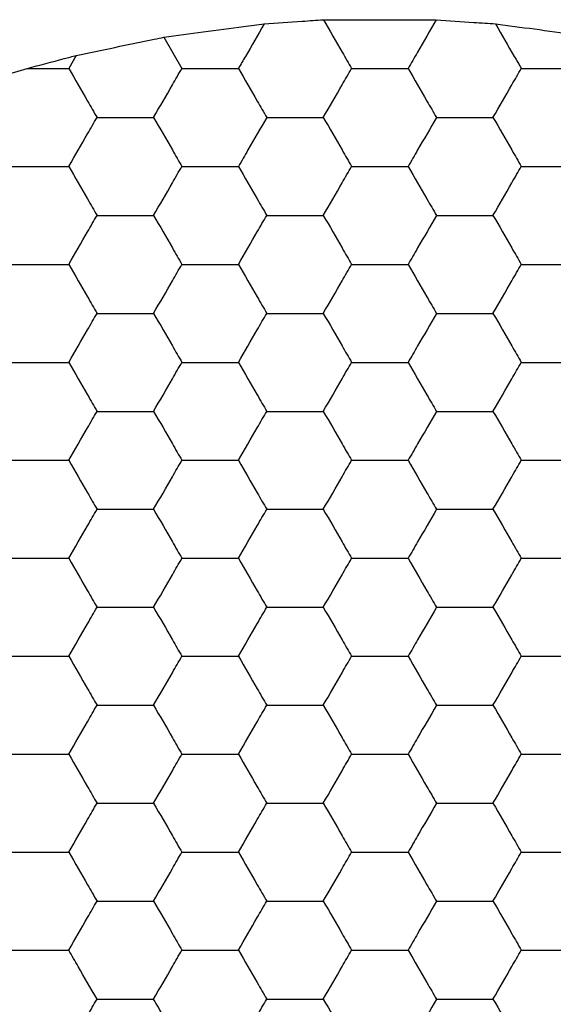
# Model space of a CAD drawing. Units: millimetres. Extents: x 30 to 1230, y 30 to 861.
# Drawn here: x 141 to 143, y 761 to 765 of the extents above; entities that cross this region are included whole.
import ezdxf

# ---------------------------------------------------------------- set-up
doc = ezdxf.new("R2010")
doc.units = ezdxf.units.MM
doc.header["$LTSCALE"] = 3

msp = doc.modelspace()

# ---------------------------------------------------------------- linework, layer by layer
at = {"color": 7, "linetype": 'Continuous', "lineweight": 25}
for p, q in [((141.2042, 764.6394), (141.2779, 764.5117)), ((140.8469, 764.5651), (140.8161, 764.5117)), ((140.5729, 764.4904), (140.6464, 764.5117)), ((140.6464, 764.5117), (140.8161, 764.5117))]:
    msp.add_line(p, q, dxfattribs=at)
for points, knots in [([(141.2042, 764.6394), (141.2572, 764.6465), (141.3632, 764.6608), (141.5078, 764.6799), (141.5865, 764.6903), (141.6141, 764.694)], [0, 0, 0, 0, 0.3933545, 0.7867162, 1, 1, 1, 1]), ([(141.6141, 764.694), (141.5883, 764.6493), (141.5529, 764.5879), (141.5183, 764.528), (141.5089, 764.5117)], [0, 0, 0, 0, 0.726794, 1, 1, 1, 1]), ([(141.6141, 764.694), (141.6658, 764.6976), (141.7472, 764.7032), (141.8268, 764.7087), (141.8558, 764.7107)], [0, 0, 0, 0, 0.634895, 1, 1, 1, 1]), ([(141.8558, 764.7107), (141.9082, 764.7108), (142.0129, 764.7109), (142.1776, 764.7109), (142.273, 764.7108), (142.3166, 764.7107)], [0, 0, 0, 0, 0.352075, 0.704148, 1, 1, 1, 1]), ([(141.8558, 764.7107), (141.8815, 764.6663), (141.9201, 764.5995), (141.958, 764.5337), (141.9708, 764.5117)], [0, 0, 0, 0, 0.664585, 1, 1, 1, 1]), ([(142.3166, 764.7107), (142.291, 764.6663), (142.2524, 764.5995), (142.2144, 764.5337), (142.2017, 764.5117)], [0, 0, 0, 0, 0.664585, 1, 1, 1, 1]), ([(142.3166, 764.7107), (142.3679, 764.7072), (142.4487, 764.7016), (142.529, 764.696), (142.5583, 764.694)], [0, 0, 0, 0, 0.63489, 1, 1, 1, 1]), ([(142.5583, 764.694), (142.6106, 764.6871), (142.7151, 764.6733), (142.8601, 764.6539), (142.9401, 764.6431), (142.9682, 764.6394)], [0, 0, 0, 0, 0.3934144, 0.7868599, 1, 1, 1, 1]), ([(142.5583, 764.694), (142.5841, 764.6493), (142.6196, 764.5879), (142.6541, 764.528), (142.6636, 764.5117)], [0, 0, 0, 0, 0.726794, 1, 1, 1, 1]), ([(140.8469, 764.5651), (140.8989, 764.576), (141.003, 764.5977), (141.1276, 764.6235), (141.1912, 764.6367), (141.2042, 764.6394)], [0, 0, 0, 0, 0.4431756, 0.8863335, 1, 1, 1, 1]), ([(140.6464, 764.5117), (140.697, 764.5252), (140.7644, 764.5431), (140.8305, 764.5607), (140.8469, 764.5651)], [0, 0, 0, 0, 0.751618, 1, 1, 1, 1]), ([(140.8161, 764.5117), (140.8417, 764.4672), (140.8805, 764.4001), (140.9186, 764.334), (140.9315, 764.3117)], [0, 0, 0, 0, 0.6614444, 1, 1, 1, 1]), ([(141.1625, 764.3117), (141.1881, 764.3561), (141.2269, 764.4232), (141.265, 764.4893), (141.2779, 764.5117)], [0, 0, 0, 0, 0.6614444, 1, 1, 1, 1]), ([(141.2779, 764.5117), (141.3292, 764.5117), (141.4067, 764.5117), (141.483, 764.5117), (141.5089, 764.5117)], [0, 0, 0, 0, 0.661446, 1, 1, 1, 1]), ([(141.5089, 764.5117), (141.5345, 764.4672), (141.5733, 764.4001), (141.6114, 764.334), (141.6243, 764.3117)], [0, 0, 0, 0, 0.661436, 1, 1, 1, 1]), ([(141.8553, 764.3117), (141.8809, 764.3561), (141.9197, 764.4232), (141.9578, 764.4893), (141.9708, 764.5117)], [0, 0, 0, 0, 0.661436, 1, 1, 1, 1]), ([(141.9708, 764.5117), (142.022, 764.5117), (142.0996, 764.5117), (142.1759, 764.5117), (142.2017, 764.5117)], [0, 0, 0, 0, 0.661441, 1, 1, 1, 1]), ([(142.2017, 764.5117), (142.2273, 764.4672), (142.2661, 764.4001), (142.3042, 764.334), (142.3172, 764.3117)], [0, 0, 0, 0, 0.661439, 1, 1, 1, 1]), ([(142.5481, 764.3117), (142.5737, 764.3561), (142.6125, 764.4232), (142.6507, 764.4893), (142.6636, 764.5117)], [0, 0, 0, 0, 0.6614444, 1, 1, 1, 1]), ([(142.6636, 764.5117), (142.7149, 764.5117), (142.7924, 764.5117), (142.8687, 764.5117), (142.8945, 764.5117)], [0, 0, 0, 0, 0.661446, 1, 1, 1, 1]), ([(140.8161, 764.1117), (140.8417, 764.1561), (140.8805, 764.2232), (140.9186, 764.2893), (140.9315, 764.3117)], [0, 0, 0, 0, 0.661445, 1, 1, 1, 1]), ([(140.9315, 764.3117), (140.9828, 764.3117), (141.0603, 764.3117), (141.1366, 764.3117), (141.1625, 764.3117)], [0, 0, 0, 0, 0.661446, 1, 1, 1, 1]), ([(141.1625, 764.3117), (141.1881, 764.2672), (141.2269, 764.2001), (141.265, 764.134), (141.2779, 764.1117)], [0, 0, 0, 0, 0.661445, 1, 1, 1, 1]), ([(141.6243, 764.3117), (141.5987, 764.2672), (141.5599, 764.2001), (141.5218, 764.134), (141.5089, 764.1117)], [0, 0, 0, 0, 0.661445, 1, 1, 1, 1]), ([(141.6243, 764.3117), (141.6756, 764.3117), (141.7531, 764.3117), (141.8295, 764.3117), (141.8553, 764.3117)], [0, 0, 0, 0, 0.66143, 1, 1, 1, 1]), ([(141.8553, 764.3117), (141.8809, 764.2672), (141.9197, 764.2001), (141.9578, 764.134), (141.9708, 764.1117)], [0, 0, 0, 0, 0.6614366, 1, 1, 1, 1]), ([(142.3172, 764.3117), (142.2915, 764.2672), (142.2528, 764.2001), (142.2146, 764.134), (142.2017, 764.1117)], [0, 0, 0, 0, 0.6614393, 1, 1, 1, 1]), ([(142.3172, 764.3117), (142.3684, 764.3117), (142.446, 764.3117), (142.5223, 764.3117), (142.5481, 764.3117)], [0, 0, 0, 0, 0.661441, 1, 1, 1, 1]), ([(142.5481, 764.3117), (142.5737, 764.2672), (142.6125, 764.2001), (142.6507, 764.134), (142.6636, 764.1117)], [0, 0, 0, 0, 0.661445, 1, 1, 1, 1]), ([(140.5851, 764.1117), (140.6364, 764.1117), (140.7139, 764.1117), (140.7902, 764.1117), (140.8161, 764.1117)], [0, 0, 0, 0, 0.661441, 1, 1, 1, 1]), ([(140.8161, 764.1117), (140.8417, 764.0672), (140.8805, 764.0001), (140.9186, 763.934), (140.9315, 763.9117)], [0, 0, 0, 0, 0.661444, 1, 1, 1, 1]), ([(141.1625, 763.9117), (141.1881, 763.9561), (141.2269, 764.0232), (141.265, 764.0893), (141.2779, 764.1117)], [0, 0, 0, 0, 0.661444, 1, 1, 1, 1]), ([(141.2779, 764.1117), (141.3292, 764.1117), (141.4067, 764.1117), (141.483, 764.1117), (141.5089, 764.1117)], [0, 0, 0, 0, 0.661446, 1, 1, 1, 1]), ([(141.5089, 764.1117), (141.5345, 764.0672), (141.5733, 764.0001), (141.6114, 763.934), (141.6243, 763.9117)], [0, 0, 0, 0, 0.6614363, 1, 1, 1, 1]), ([(141.8553, 763.9117), (141.8809, 763.9561), (141.9197, 764.0232), (141.9578, 764.0893), (141.9708, 764.1117)], [0, 0, 0, 0, 0.6614363, 1, 1, 1, 1]), ([(141.9708, 764.1117), (142.022, 764.1117), (142.0996, 764.1117), (142.1759, 764.1117), (142.2017, 764.1117)], [0, 0, 0, 0, 0.661441, 1, 1, 1, 1]), ([(142.2017, 764.1117), (142.2273, 764.0672), (142.2661, 764.0001), (142.3042, 763.934), (142.3172, 763.9117)], [0, 0, 0, 0, 0.661439, 1, 1, 1, 1]), ([(142.5481, 763.9117), (142.5737, 763.9561), (142.6125, 764.0232), (142.6507, 764.0893), (142.6636, 764.1117)], [0, 0, 0, 0, 0.661444, 1, 1, 1, 1]), ([(142.6636, 764.1117), (142.7149, 764.1117), (142.7924, 764.1117), (142.8687, 764.1117), (142.8945, 764.1117)], [0, 0, 0, 0, 0.661446, 1, 1, 1, 1]), ([(140.8161, 763.7117), (140.8417, 763.7561), (140.8805, 763.8232), (140.9186, 763.8893), (140.9315, 763.9117)], [0, 0, 0, 0, 0.661445, 1, 1, 1, 1]), ([(140.9315, 763.9117), (140.9828, 763.9117), (141.0603, 763.9117), (141.1366, 763.9117), (141.1625, 763.9117)], [0, 0, 0, 0, 0.661446, 1, 1, 1, 1]), ([(141.1625, 763.9117), (141.1881, 763.8672), (141.2269, 763.8001), (141.265, 763.734), (141.2779, 763.7117)], [0, 0, 0, 0, 0.661445, 1, 1, 1, 1]), ([(141.5089, 763.7117), (141.5345, 763.7561), (141.5733, 763.8232), (141.6114, 763.8893), (141.6243, 763.9117)], [0, 0, 0, 0, 0.6614366, 1, 1, 1, 1]), ([(141.6243, 763.9117), (141.6756, 763.9117), (141.7531, 763.9117), (141.8295, 763.9117), (141.8553, 763.9117)], [0, 0, 0, 0, 0.66143, 1, 1, 1, 1]), ([(141.8553, 763.9117), (141.8809, 763.8672), (141.9197, 763.8001), (141.9578, 763.734), (141.9708, 763.7117)], [0, 0, 0, 0, 0.6614366, 1, 1, 1, 1]), ([(142.3172, 763.9117), (142.2915, 763.8672), (142.2528, 763.8001), (142.2146, 763.734), (142.2017, 763.7117)], [0, 0, 0, 0, 0.6614393, 1, 1, 1, 1]), ([(142.3172, 763.9117), (142.3684, 763.9117), (142.446, 763.9117), (142.5223, 763.9117), (142.5481, 763.9117)], [0, 0, 0, 0, 0.661441, 1, 1, 1, 1]), ([(142.5481, 763.9117), (142.5737, 763.8672), (142.6125, 763.8001), (142.6507, 763.734), (142.6636, 763.7117)], [0, 0, 0, 0, 0.661445, 1, 1, 1, 1]), ([(140.5851, 763.7117), (140.6364, 763.7117), (140.7139, 763.7117), (140.7902, 763.7117), (140.8161, 763.7117)], [0, 0, 0, 0, 0.661441, 1, 1, 1, 1]), ([(140.8161, 763.7117), (140.8417, 763.6672), (140.8805, 763.6001), (140.9186, 763.534), (140.9315, 763.5117)], [0, 0, 0, 0, 0.661444, 1, 1, 1, 1]), ([(141.1625, 763.5117), (141.1881, 763.5561), (141.2269, 763.6232), (141.265, 763.6893), (141.2779, 763.7117)], [0, 0, 0, 0, 0.661444, 1, 1, 1, 1]), ([(141.2779, 763.7117), (141.3292, 763.7117), (141.4067, 763.7117), (141.483, 763.7117), (141.5089, 763.7117)], [0, 0, 0, 0, 0.661446, 1, 1, 1, 1]), ([(141.5089, 763.7117), (141.5345, 763.6672), (141.5733, 763.6001), (141.6114, 763.534), (141.6243, 763.5117)], [0, 0, 0, 0, 0.6614363, 1, 1, 1, 1]), ([(141.8553, 763.5117), (141.8809, 763.5561), (141.9197, 763.6232), (141.9578, 763.6893), (141.9708, 763.7117)], [0, 0, 0, 0, 0.6614363, 1, 1, 1, 1]), ([(141.9708, 763.7117), (142.022, 763.7117), (142.0996, 763.7117), (142.1759, 763.7117), (142.2017, 763.7117)], [0, 0, 0, 0, 0.661441, 1, 1, 1, 1]), ([(142.2017, 763.7117), (142.2273, 763.6672), (142.2661, 763.6001), (142.3042, 763.534), (142.3172, 763.5117)], [0, 0, 0, 0, 0.661439, 1, 1, 1, 1]), ([(142.5481, 763.5117), (142.5737, 763.5561), (142.6125, 763.6232), (142.6507, 763.6893), (142.6636, 763.7117)], [0, 0, 0, 0, 0.661444, 1, 1, 1, 1]), ([(142.6636, 763.7117), (142.7149, 763.7117), (142.7924, 763.7117), (142.8687, 763.7117), (142.8945, 763.7117)], [0, 0, 0, 0, 0.661446, 1, 1, 1, 1]), ([(140.8161, 763.3117), (140.8417, 763.3561), (140.8805, 763.4232), (140.9186, 763.4893), (140.9315, 763.5117)], [0, 0, 0, 0, 0.661444, 1, 1, 1, 1]), ([(140.9315, 763.5117), (140.9828, 763.5117), (141.0603, 763.5117), (141.1366, 763.5117), (141.1625, 763.5117)], [0, 0, 0, 0, 0.661446, 1, 1, 1, 1]), ([(141.1625, 763.5117), (141.1881, 763.4672), (141.2269, 763.4001), (141.265, 763.334), (141.2779, 763.3117)], [0, 0, 0, 0, 0.661444, 1, 1, 1, 1]), ([(141.5089, 763.3117), (141.5345, 763.3561), (141.5733, 763.4232), (141.6114, 763.4893), (141.6243, 763.5117)], [0, 0, 0, 0, 0.6614363, 1, 1, 1, 1]), ([(141.6243, 763.5117), (141.6756, 763.5117), (141.7531, 763.5117), (141.8295, 763.5117), (141.8553, 763.5117)], [0, 0, 0, 0, 0.66143, 1, 1, 1, 1]), ([(141.8553, 763.5117), (141.8809, 763.4672), (141.9197, 763.4001), (141.9578, 763.334), (141.9708, 763.3117)], [0, 0, 0, 0, 0.6614363, 1, 1, 1, 1]), ([(142.3172, 763.5117), (142.2915, 763.4672), (142.2528, 763.4001), (142.2146, 763.334), (142.2017, 763.3117)], [0, 0, 0, 0, 0.661439, 1, 1, 1, 1]), ([(142.3172, 763.5117), (142.3684, 763.5117), (142.446, 763.5117), (142.5223, 763.5117), (142.5481, 763.5117)], [0, 0, 0, 0, 0.661441, 1, 1, 1, 1]), ([(142.5481, 763.5117), (142.5737, 763.4672), (142.6125, 763.4001), (142.6507, 763.334), (142.6636, 763.3117)], [0, 0, 0, 0, 0.661444, 1, 1, 1, 1]), ([(140.5851, 763.3117), (140.6364, 763.3117), (140.7139, 763.3117), (140.7902, 763.3117), (140.8161, 763.3117)], [0, 0, 0, 0, 0.661441, 1, 1, 1, 1]), ([(140.8161, 763.3117), (140.8417, 763.2672), (140.8805, 763.2001), (140.9186, 763.134), (140.9315, 763.1117)], [0, 0, 0, 0, 0.661445, 1, 1, 1, 1]), ([(141.1625, 763.1117), (141.1881, 763.1561), (141.2269, 763.2232), (141.265, 763.2893), (141.2779, 763.3117)], [0, 0, 0, 0, 0.661445, 1, 1, 1, 1]), ([(141.2779, 763.3117), (141.3292, 763.3117), (141.4067, 763.3117), (141.483, 763.3117), (141.5089, 763.3117)], [0, 0, 0, 0, 0.661446, 1, 1, 1, 1]), ([(141.5089, 763.3117), (141.5345, 763.2672), (141.5733, 763.2001), (141.6114, 763.134), (141.6243, 763.1117)], [0, 0, 0, 0, 0.6614366, 1, 1, 1, 1]), ([(141.8553, 763.1117), (141.8809, 763.1561), (141.9197, 763.2232), (141.9578, 763.2893), (141.9708, 763.3117)], [0, 0, 0, 0, 0.6614366, 1, 1, 1, 1]), ([(141.9708, 763.3117), (142.022, 763.3117), (142.0996, 763.3117), (142.1759, 763.3117), (142.2017, 763.3117)], [0, 0, 0, 0, 0.661441, 1, 1, 1, 1]), ([(142.2017, 763.3117), (142.2273, 763.2672), (142.2661, 763.2001), (142.3042, 763.134), (142.3172, 763.1117)], [0, 0, 0, 0, 0.6614393, 1, 1, 1, 1]), ([(142.5481, 763.1117), (142.5737, 763.1561), (142.6125, 763.2232), (142.6507, 763.2893), (142.6636, 763.3117)], [0, 0, 0, 0, 0.661445, 1, 1, 1, 1]), ([(142.6636, 763.3117), (142.7149, 763.3117), (142.7924, 763.3117), (142.8687, 763.3117), (142.8945, 763.3117)], [0, 0, 0, 0, 0.661446, 1, 1, 1, 1]), ([(140.8161, 762.9117), (140.8417, 762.9561), (140.8805, 763.0232), (140.9186, 763.0893), (140.9315, 763.1117)], [0, 0, 0, 0, 0.661444, 1, 1, 1, 1]), ([(140.9315, 763.1117), (140.9828, 763.1117), (141.0603, 763.1117), (141.1366, 763.1117), (141.1625, 763.1117)], [0, 0, 0, 0, 0.661446, 1, 1, 1, 1]), ([(141.1625, 763.1117), (141.1881, 763.0672), (141.2269, 763.0001), (141.265, 762.934), (141.2779, 762.9117)], [0, 0, 0, 0, 0.661444, 1, 1, 1, 1]), ([(141.5089, 762.9117), (141.5345, 762.9561), (141.5733, 763.0232), (141.6114, 763.0893), (141.6243, 763.1117)], [0, 0, 0, 0, 0.6614363, 1, 1, 1, 1]), ([(141.6243, 763.1117), (141.6756, 763.1117), (141.7531, 763.1117), (141.8295, 763.1117), (141.8553, 763.1117)], [0, 0, 0, 0, 0.66143, 1, 1, 1, 1]), ([(141.8553, 763.1117), (141.8809, 763.0672), (141.9197, 763.0001), (141.9578, 762.934), (141.9708, 762.9117)], [0, 0, 0, 0, 0.6614363, 1, 1, 1, 1]), ([(142.3172, 763.1117), (142.2915, 763.0672), (142.2528, 763.0001), (142.2146, 762.934), (142.2017, 762.9117)], [0, 0, 0, 0, 0.661439, 1, 1, 1, 1]), ([(142.3172, 763.1117), (142.3684, 763.1117), (142.446, 763.1117), (142.5223, 763.1117), (142.5481, 763.1117)], [0, 0, 0, 0, 0.661441, 1, 1, 1, 1]), ([(142.5481, 763.1117), (142.5737, 763.0672), (142.6125, 763.0001), (142.6507, 762.934), (142.6636, 762.9117)], [0, 0, 0, 0, 0.661444, 1, 1, 1, 1]), ([(140.5851, 762.9117), (140.6364, 762.9117), (140.7139, 762.9117), (140.7902, 762.9117), (140.8161, 762.9117)], [0, 0, 0, 0, 0.661441, 1, 1, 1, 1]), ([(140.8161, 762.9117), (140.8417, 762.8672), (140.8805, 762.8001), (140.9186, 762.734), (140.9315, 762.7117)], [0, 0, 0, 0, 0.661445, 1, 1, 1, 1]), ([(141.1625, 762.7117), (141.1881, 762.7561), (141.2269, 762.8232), (141.265, 762.8893), (141.2779, 762.9117)], [0, 0, 0, 0, 0.661445, 1, 1, 1, 1]), ([(141.2779, 762.9117), (141.3292, 762.9117), (141.4067, 762.9117), (141.483, 762.9117), (141.5089, 762.9117)], [0, 0, 0, 0, 0.661446, 1, 1, 1, 1]), ([(141.5089, 762.9117), (141.5345, 762.8672), (141.5733, 762.8001), (141.6114, 762.734), (141.6243, 762.7117)], [0, 0, 0, 0, 0.6614366, 1, 1, 1, 1]), ([(141.8553, 762.7117), (141.8809, 762.7561), (141.9197, 762.8232), (141.9578, 762.8893), (141.9708, 762.9117)], [0, 0, 0, 0, 0.6614366, 1, 1, 1, 1]), ([(141.9708, 762.9117), (142.022, 762.9117), (142.0996, 762.9117), (142.1759, 762.9117), (142.2017, 762.9117)], [0, 0, 0, 0, 0.661441, 1, 1, 1, 1]), ([(142.2017, 762.9117), (142.2273, 762.8672), (142.2661, 762.8001), (142.3042, 762.734), (142.3172, 762.7117)], [0, 0, 0, 0, 0.6614393, 1, 1, 1, 1]), ([(142.5481, 762.7117), (142.5737, 762.7561), (142.6125, 762.8232), (142.6507, 762.8893), (142.6636, 762.9117)], [0, 0, 0, 0, 0.661445, 1, 1, 1, 1]), ([(142.6636, 762.9117), (142.7149, 762.9117), (142.7924, 762.9117), (142.8687, 762.9117), (142.8945, 762.9117)], [0, 0, 0, 0, 0.661446, 1, 1, 1, 1]), ([(140.8161, 762.5117), (140.8417, 762.5561), (140.8805, 762.6232), (140.9186, 762.6893), (140.9315, 762.7117)], [0, 0, 0, 0, 0.661444, 1, 1, 1, 1]), ([(140.9315, 762.7117), (140.9828, 762.7117), (141.0603, 762.7117), (141.1366, 762.7117), (141.1625, 762.7117)], [0, 0, 0, 0, 0.661446, 1, 1, 1, 1]), ([(141.1625, 762.7117), (141.1881, 762.6672), (141.2269, 762.6001), (141.265, 762.534), (141.2779, 762.5117)], [0, 0, 0, 0, 0.661444, 1, 1, 1, 1]), ([(141.5089, 762.5117), (141.5345, 762.5561), (141.5733, 762.6232), (141.6114, 762.6893), (141.6243, 762.7117)], [0, 0, 0, 0, 0.6614363, 1, 1, 1, 1]), ([(141.6243, 762.7117), (141.6756, 762.7117), (141.7531, 762.7117), (141.8295, 762.7117), (141.8553, 762.7117)], [0, 0, 0, 0, 0.66143, 1, 1, 1, 1]), ([(141.8553, 762.7117), (141.8809, 762.6672), (141.9197, 762.6001), (141.9578, 762.534), (141.9708, 762.5117)], [0, 0, 0, 0, 0.6614363, 1, 1, 1, 1]), ([(142.3172, 762.7117), (142.2915, 762.6672), (142.2528, 762.6001), (142.2146, 762.534), (142.2017, 762.5117)], [0, 0, 0, 0, 0.661439, 1, 1, 1, 1]), ([(142.3172, 762.7117), (142.3684, 762.7117), (142.446, 762.7117), (142.5223, 762.7117), (142.5481, 762.7117)], [0, 0, 0, 0, 0.661441, 1, 1, 1, 1]), ([(142.5481, 762.7117), (142.5737, 762.6672), (142.6125, 762.6001), (142.6507, 762.534), (142.6636, 762.5117)], [0, 0, 0, 0, 0.661444, 1, 1, 1, 1]), ([(140.5851, 762.5117), (140.6364, 762.5117), (140.7139, 762.5117), (140.7902, 762.5117), (140.8161, 762.5117)], [0, 0, 0, 0, 0.661441, 1, 1, 1, 1]), ([(140.8161, 762.5117), (140.8417, 762.4672), (140.8805, 762.4001), (140.9186, 762.334), (140.9315, 762.3117)], [0, 0, 0, 0, 0.661444, 1, 1, 1, 1]), ([(141.1625, 762.3117), (141.1881, 762.3561), (141.2269, 762.4232), (141.265, 762.4893), (141.2779, 762.5117)], [0, 0, 0, 0, 0.6614434, 1, 1, 1, 1]), ([(141.2779, 762.5117), (141.3292, 762.5117), (141.4067, 762.5117), (141.483, 762.5117), (141.5089, 762.5117)], [0, 0, 0, 0, 0.661446, 1, 1, 1, 1]), ([(141.5089, 762.5117), (141.5345, 762.4672), (141.5733, 762.4001), (141.6114, 762.334), (141.6243, 762.3117)], [0, 0, 0, 0, 0.6614363, 1, 1, 1, 1]), ([(141.8553, 762.3117), (141.8809, 762.3561), (141.9197, 762.4232), (141.9578, 762.4893), (141.9708, 762.5117)], [0, 0, 0, 0, 0.661435, 1, 1, 1, 1]), ([(141.9708, 762.5117), (142.022, 762.5117), (142.0996, 762.5117), (142.1759, 762.5117), (142.2017, 762.5117)], [0, 0, 0, 0, 0.661441, 1, 1, 1, 1]), ([(142.2017, 762.5117), (142.2273, 762.4672), (142.2661, 762.4001), (142.3042, 762.334), (142.3172, 762.3117)], [0, 0, 0, 0, 0.661439, 1, 1, 1, 1]), ([(142.5481, 762.3117), (142.5737, 762.3561), (142.6125, 762.4232), (142.6507, 762.4893), (142.6636, 762.5117)], [0, 0, 0, 0, 0.6614434, 1, 1, 1, 1]), ([(142.6636, 762.5117), (142.7149, 762.5117), (142.7924, 762.5117), (142.8687, 762.5117), (142.8945, 762.5117)], [0, 0, 0, 0, 0.661446, 1, 1, 1, 1]), ([(140.8161, 762.1117), (140.8417, 762.1561), (140.8805, 762.2232), (140.9186, 762.2893), (140.9315, 762.3117)], [0, 0, 0, 0, 0.661445, 1, 1, 1, 1]), ([(140.9315, 762.3117), (140.9828, 762.3117), (141.0603, 762.3117), (141.1366, 762.3117), (141.1625, 762.3117)], [0, 0, 0, 0, 0.661446, 1, 1, 1, 1]), ([(141.1625, 762.3117), (141.1881, 762.2672), (141.2269, 762.2001), (141.265, 762.134), (141.2779, 762.1117)], [0, 0, 0, 0, 0.661445, 1, 1, 1, 1]), ([(141.5089, 762.1117), (141.5345, 762.1561), (141.5733, 762.2232), (141.6114, 762.2893), (141.6243, 762.3117)], [0, 0, 0, 0, 0.6614366, 1, 1, 1, 1]), ([(141.6243, 762.3117), (141.6756, 762.3117), (141.7531, 762.3117), (141.8295, 762.3117), (141.8553, 762.3117)], [0, 0, 0, 0, 0.66143, 1, 1, 1, 1]), ([(141.8553, 762.3117), (141.8809, 762.2672), (141.9197, 762.2001), (141.9578, 762.134), (141.9708, 762.1117)], [0, 0, 0, 0, 0.6614366, 1, 1, 1, 1]), ([(142.3172, 762.3117), (142.2915, 762.2672), (142.2528, 762.2001), (142.2146, 762.134), (142.2017, 762.1117)], [0, 0, 0, 0, 0.6614393, 1, 1, 1, 1]), ([(142.3172, 762.3117), (142.3684, 762.3117), (142.446, 762.3117), (142.5223, 762.3117), (142.5481, 762.3117)], [0, 0, 0, 0, 0.661441, 1, 1, 1, 1]), ([(142.5481, 762.3117), (142.5737, 762.2672), (142.6125, 762.2001), (142.6507, 762.134), (142.6636, 762.1117)], [0, 0, 0, 0, 0.661445, 1, 1, 1, 1]), ([(140.5851, 762.1117), (140.6364, 762.1117), (140.7139, 762.1117), (140.7902, 762.1117), (140.8161, 762.1117)], [0, 0, 0, 0, 0.661441, 1, 1, 1, 1]), ([(140.8161, 762.1117), (140.8417, 762.0672), (140.8805, 762.0001), (140.9186, 761.934), (140.9315, 761.9117)], [0, 0, 0, 0, 0.661445, 1, 1, 1, 1]), ([(141.1625, 761.9117), (141.1881, 761.9561), (141.2269, 762.0232), (141.265, 762.0893), (141.2779, 762.1117)], [0, 0, 0, 0, 0.661445, 1, 1, 1, 1]), ([(141.2779, 762.1117), (141.3292, 762.1117), (141.4067, 762.1117), (141.483, 762.1117), (141.5089, 762.1117)], [0, 0, 0, 0, 0.661446, 1, 1, 1, 1]), ([(141.5089, 762.1117), (141.5345, 762.0672), (141.5733, 762.0001), (141.6114, 761.934), (141.6243, 761.9117)], [0, 0, 0, 0, 0.6614366, 1, 1, 1, 1]), ([(141.8553, 761.9117), (141.8809, 761.9561), (141.9197, 762.0232), (141.9578, 762.0893), (141.9708, 762.1117)], [0, 0, 0, 0, 0.6614366, 1, 1, 1, 1]), ([(141.9708, 762.1117), (142.022, 762.1117), (142.0996, 762.1117), (142.1759, 762.1117), (142.2017, 762.1117)], [0, 0, 0, 0, 0.661441, 1, 1, 1, 1]), ([(142.2017, 762.1117), (142.2273, 762.0672), (142.2661, 762.0001), (142.3042, 761.934), (142.3172, 761.9117)], [0, 0, 0, 0, 0.6614393, 1, 1, 1, 1]), ([(142.5481, 761.9117), (142.5737, 761.9561), (142.6125, 762.0232), (142.6507, 762.0893), (142.6636, 762.1117)], [0, 0, 0, 0, 0.661445, 1, 1, 1, 1]), ([(142.6636, 762.1117), (142.7149, 762.1117), (142.7924, 762.1117), (142.8687, 762.1117), (142.8945, 762.1117)], [0, 0, 0, 0, 0.661446, 1, 1, 1, 1]), ([(140.8161, 761.7117), (140.8417, 761.7561), (140.8805, 761.8232), (140.9186, 761.8893), (140.9315, 761.9117)], [0, 0, 0, 0, 0.661445, 1, 1, 1, 1]), ([(140.9315, 761.9117), (140.9828, 761.9117), (141.0603, 761.9117), (141.1366, 761.9117), (141.1625, 761.9117)], [0, 0, 0, 0, 0.661446, 1, 1, 1, 1]), ([(141.1625, 761.9117), (141.1881, 761.8672), (141.2269, 761.8001), (141.265, 761.734), (141.2779, 761.7117)], [0, 0, 0, 0, 0.661445, 1, 1, 1, 1]), ([(141.5089, 761.7117), (141.5345, 761.7561), (141.5733, 761.8232), (141.6114, 761.8893), (141.6243, 761.9117)], [0, 0, 0, 0, 0.6614366, 1, 1, 1, 1]), ([(141.6243, 761.9117), (141.6756, 761.9117), (141.7531, 761.9117), (141.8295, 761.9117), (141.8553, 761.9117)], [0, 0, 0, 0, 0.66143, 1, 1, 1, 1]), ([(141.8553, 761.9117), (141.8809, 761.8672), (141.9197, 761.8001), (141.9578, 761.734), (141.9708, 761.7117)], [0, 0, 0, 0, 0.6614366, 1, 1, 1, 1]), ([(142.3172, 761.9117), (142.2915, 761.8672), (142.2528, 761.8001), (142.2146, 761.734), (142.2017, 761.7117)], [0, 0, 0, 0, 0.6614393, 1, 1, 1, 1]), ([(142.3172, 761.9117), (142.3684, 761.9117), (142.446, 761.9117), (142.5223, 761.9117), (142.5481, 761.9117)], [0, 0, 0, 0, 0.661441, 1, 1, 1, 1]), ([(142.5481, 761.9117), (142.5737, 761.8672), (142.6125, 761.8001), (142.6507, 761.734), (142.6636, 761.7117)], [0, 0, 0, 0, 0.661445, 1, 1, 1, 1]), ([(140.5851, 761.7117), (140.6364, 761.7117), (140.7139, 761.7117), (140.7902, 761.7117), (140.8161, 761.7117)], [0, 0, 0, 0, 0.661441, 1, 1, 1, 1]), ([(140.8161, 761.7117), (140.8417, 761.6672), (140.8805, 761.6001), (140.9186, 761.534), (140.9315, 761.5117)], [0, 0, 0, 0, 0.661444, 1, 1, 1, 1]), ([(141.1625, 761.5117), (141.1881, 761.5561), (141.2269, 761.6232), (141.265, 761.6893), (141.2779, 761.7117)], [0, 0, 0, 0, 0.661444, 1, 1, 1, 1]), ([(141.2779, 761.7117), (141.3292, 761.7117), (141.4067, 761.7117), (141.483, 761.7117), (141.5089, 761.7117)], [0, 0, 0, 0, 0.661446, 1, 1, 1, 1]), ([(141.5089, 761.7117), (141.5345, 761.6672), (141.5733, 761.6001), (141.6114, 761.534), (141.6243, 761.5117)], [0, 0, 0, 0, 0.661436, 1, 1, 1, 1]), ([(141.8553, 761.5117), (141.8809, 761.5561), (141.9197, 761.6232), (141.9578, 761.6893), (141.9708, 761.7117)], [0, 0, 0, 0, 0.661436, 1, 1, 1, 1]), ([(141.9708, 761.7117), (142.022, 761.7117), (142.0996, 761.7117), (142.1759, 761.7117), (142.2017, 761.7117)], [0, 0, 0, 0, 0.661441, 1, 1, 1, 1]), ([(142.2017, 761.7117), (142.2273, 761.6672), (142.2661, 761.6001), (142.3042, 761.534), (142.3172, 761.5117)], [0, 0, 0, 0, 0.661439, 1, 1, 1, 1]), ([(142.5481, 761.5117), (142.5737, 761.5561), (142.6125, 761.6232), (142.6507, 761.6893), (142.6636, 761.7117)], [0, 0, 0, 0, 0.661444, 1, 1, 1, 1]), ([(142.6636, 761.7117), (142.7149, 761.7117), (142.7924, 761.7117), (142.8687, 761.7117), (142.8945, 761.7117)], [0, 0, 0, 0, 0.661446, 1, 1, 1, 1]), ([(140.8161, 761.3117), (140.8417, 761.3561), (140.8805, 761.4232), (140.9186, 761.4893), (140.9315, 761.5117)], [0, 0, 0, 0, 0.661445, 1, 1, 1, 1]), ([(140.9315, 761.5117), (140.9828, 761.5117), (141.0603, 761.5117), (141.1366, 761.5117), (141.1625, 761.5117)], [0, 0, 0, 0, 0.661446, 1, 1, 1, 1]), ([(141.1625, 761.5117), (141.1881, 761.4672), (141.2269, 761.4001), (141.265, 761.334), (141.2779, 761.3117)], [0, 0, 0, 0, 0.661445, 1, 1, 1, 1]), ([(141.5089, 761.3117), (141.5345, 761.3561), (141.5733, 761.4232), (141.6114, 761.4893), (141.6243, 761.5117)], [0, 0, 0, 0, 0.6614366, 1, 1, 1, 1]), ([(141.6243, 761.5117), (141.6756, 761.5117), (141.7531, 761.5117), (141.8295, 761.5117), (141.8553, 761.5117)], [0, 0, 0, 0, 0.66143, 1, 1, 1, 1]), ([(141.8553, 761.5117), (141.8809, 761.4672), (141.9197, 761.4001), (141.9578, 761.334), (141.9708, 761.3117)], [0, 0, 0, 0, 0.6614366, 1, 1, 1, 1]), ([(142.3172, 761.5117), (142.2915, 761.4672), (142.2528, 761.4001), (142.2146, 761.334), (142.2017, 761.3117)], [0, 0, 0, 0, 0.6614393, 1, 1, 1, 1]), ([(142.3172, 761.5117), (142.3684, 761.5117), (142.446, 761.5117), (142.5223, 761.5117), (142.5481, 761.5117)], [0, 0, 0, 0, 0.661441, 1, 1, 1, 1]), ([(142.5481, 761.5117), (142.5737, 761.4672), (142.6125, 761.4001), (142.6507, 761.334), (142.6636, 761.3117)], [0, 0, 0, 0, 0.661445, 1, 1, 1, 1]), ([(140.5851, 761.3117), (140.6364, 761.3117), (140.7139, 761.3117), (140.7902, 761.3117), (140.8161, 761.3117)], [0, 0, 0, 0, 0.661441, 1, 1, 1, 1]), ([(140.8161, 761.3117), (140.8417, 761.2672), (140.8805, 761.2001), (140.9186, 761.134), (140.9315, 761.1117)], [0, 0, 0, 0, 0.661445, 1, 1, 1, 1]), ([(141.1625, 761.1117), (141.1881, 761.1561), (141.2269, 761.2232), (141.265, 761.2893), (141.2779, 761.3117)], [0, 0, 0, 0, 0.661445, 1, 1, 1, 1]), ([(141.2779, 761.3117), (141.3292, 761.3117), (141.4067, 761.3117), (141.483, 761.3117), (141.5089, 761.3117)], [0, 0, 0, 0, 0.661446, 1, 1, 1, 1]), ([(141.5089, 761.3117), (141.5345, 761.2672), (141.5733, 761.2001), (141.6114, 761.134), (141.6243, 761.1117)], [0, 0, 0, 0, 0.6614366, 1, 1, 1, 1]), ([(141.8553, 761.1117), (141.8809, 761.1561), (141.9197, 761.2232), (141.9578, 761.2893), (141.9708, 761.3117)], [0, 0, 0, 0, 0.6614366, 1, 1, 1, 1]), ([(141.9708, 761.3117), (142.022, 761.3117), (142.0996, 761.3117), (142.1759, 761.3117), (142.2017, 761.3117)], [0, 0, 0, 0, 0.661441, 1, 1, 1, 1]), ([(142.2017, 761.3117), (142.2273, 761.2672), (142.2661, 761.2001), (142.3042, 761.134), (142.3172, 761.1117)], [0, 0, 0, 0, 0.6614393, 1, 1, 1, 1]), ([(142.5481, 761.1117), (142.5737, 761.1561), (142.6125, 761.2232), (142.6507, 761.2893), (142.6636, 761.3117)], [0, 0, 0, 0, 0.661445, 1, 1, 1, 1]), ([(142.6636, 761.3117), (142.7149, 761.3117), (142.7924, 761.3117), (142.8687, 761.3117), (142.8945, 761.3117)], [0, 0, 0, 0, 0.661446, 1, 1, 1, 1]), ([(140.8161, 760.9117), (140.8417, 760.9561), (140.8805, 761.0232), (140.9186, 761.0893), (140.9315, 761.1117)], [0, 0, 0, 0, 0.661444, 1, 1, 1, 1]), ([(140.9315, 761.1117), (140.9828, 761.1117), (141.0603, 761.1117), (141.1366, 761.1117), (141.1625, 761.1117)], [0, 0, 0, 0, 0.661446, 1, 1, 1, 1]), ([(141.1625, 761.1117), (141.1881, 761.0672), (141.2269, 761.0001), (141.265, 760.934), (141.2779, 760.9117)], [0, 0, 0, 0, 0.661444, 1, 1, 1, 1]), ([(141.5089, 760.9117), (141.5345, 760.9561), (141.5733, 761.0232), (141.6114, 761.0893), (141.6243, 761.1117)], [0, 0, 0, 0, 0.661436, 1, 1, 1, 1]), ([(141.6243, 761.1117), (141.6756, 761.1117), (141.7531, 761.1117), (141.8295, 761.1117), (141.8553, 761.1117)], [0, 0, 0, 0, 0.66143, 1, 1, 1, 1]), ([(141.8553, 761.1117), (141.8809, 761.0672), (141.9197, 761.0001), (141.9578, 760.934), (141.9708, 760.9117)], [0, 0, 0, 0, 0.661436, 1, 1, 1, 1]), ([(142.3172, 761.1117), (142.2915, 761.0672), (142.2528, 761.0001), (142.2146, 760.934), (142.2017, 760.9117)], [0, 0, 0, 0, 0.661439, 1, 1, 1, 1]), ([(142.3172, 761.1117), (142.3684, 761.1117), (142.446, 761.1117), (142.5223, 761.1117), (142.5481, 761.1117)], [0, 0, 0, 0, 0.661441, 1, 1, 1, 1]), ([(142.5481, 761.1117), (142.5737, 761.0672), (142.6125, 761.0001), (142.6507, 760.934), (142.6636, 760.9117)], [0, 0, 0, 0, 0.661444, 1, 1, 1, 1]), ([(140.5851, 760.9117), (140.6364, 760.9117), (140.7139, 760.9117), (140.7902, 760.9117), (140.8161, 760.9117)], [0, 0, 0, 0, 0.661441, 1, 1, 1, 1]), ([(140.9315, 760.7117), (140.9059, 760.7561), (140.8671, 760.8232), (140.829, 760.8893), (140.8161, 760.9117)], [0, 0, 0, 0, 0.6614349, 1, 1, 1, 1]), ([(141.1625, 760.7117), (141.1881, 760.7561), (141.2269, 760.8232), (141.265, 760.8893), (141.2779, 760.9117)], [0, 0, 0, 0, 0.661443, 1, 1, 1, 1]), ([(141.2779, 760.9117), (141.3292, 760.9117), (141.4067, 760.9117), (141.483, 760.9117), (141.5089, 760.9117)], [0, 0, 0, 0, 0.661446, 1, 1, 1, 1]), ([(141.5089, 760.9117), (141.5345, 760.8672), (141.5733, 760.8001), (141.6114, 760.734), (141.6243, 760.7117)], [0, 0, 0, 0, 0.6614366, 1, 1, 1, 1]), ([(141.8553, 760.7117), (141.8809, 760.7561), (141.9197, 760.8232), (141.9578, 760.8893), (141.9708, 760.9117)], [0, 0, 0, 0, 0.6614349, 1, 1, 1, 1]), ([(141.9708, 760.9117), (142.022, 760.9117), (142.0996, 760.9117), (142.1759, 760.9117), (142.2017, 760.9117)], [0, 0, 0, 0, 0.661441, 1, 1, 1, 1]), ([(142.2017, 760.9117), (142.2273, 760.8672), (142.2661, 760.8001), (142.3042, 760.734), (142.3172, 760.7117)], [0, 0, 0, 0, 0.6614393, 1, 1, 1, 1]), ([(142.5481, 760.7117), (142.5737, 760.7561), (142.6125, 760.8232), (142.6507, 760.8893), (142.6636, 760.9117)], [0, 0, 0, 0, 0.661443, 1, 1, 1, 1]), ([(142.6636, 760.9117), (142.7149, 760.9117), (142.7924, 760.9117), (142.8687, 760.9117), (142.8945, 760.9117)], [0, 0, 0, 0, 0.661446, 1, 1, 1, 1]), ([(140.8161, 760.5117), (140.8417, 760.5561), (140.8805, 760.6232), (140.9186, 760.6893), (140.9315, 760.7117)], [0, 0, 0, 0, 0.661445, 1, 1, 1, 1]), ([(140.9315, 760.7117), (140.9828, 760.7117), (141.0603, 760.7117), (141.1366, 760.7117), (141.1625, 760.7117)], [0, 0, 0, 0, 0.661446, 1, 1, 1, 1]), ([(141.2779, 760.5117), (141.2523, 760.5561), (141.2135, 760.6232), (141.1754, 760.6893), (141.1625, 760.7117)], [0, 0, 0, 0, 0.6614366, 1, 1, 1, 1]), ([(141.5089, 760.5117), (141.5345, 760.5561), (141.5733, 760.6232), (141.6114, 760.6893), (141.6243, 760.7117)], [0, 0, 0, 0, 0.6614366, 1, 1, 1, 1]), ([(141.6243, 760.7117), (141.6756, 760.7117), (141.7531, 760.7117), (141.8295, 760.7117), (141.8553, 760.7117)], [0, 0, 0, 0, 0.66143, 1, 1, 1, 1]), ([(141.8553, 760.7117), (141.8809, 760.6672), (141.9197, 760.6001), (141.9578, 760.534), (141.9708, 760.5117)], [0, 0, 0, 0, 0.6614366, 1, 1, 1, 1]), ([(142.3172, 760.7117), (142.2915, 760.6672), (142.2528, 760.6001), (142.2146, 760.534), (142.2017, 760.5117)], [0, 0, 0, 0, 0.6614393, 1, 1, 1, 1]), ([(142.3172, 760.7117), (142.3684, 760.7117), (142.446, 760.7117), (142.5223, 760.7117), (142.5481, 760.7117)], [0, 0, 0, 0, 0.661441, 1, 1, 1, 1]), ([(142.5481, 760.7117), (142.5737, 760.6672), (142.6125, 760.6001), (142.6507, 760.534), (142.6636, 760.5117)], [0, 0, 0, 0, 0.661445, 1, 1, 1, 1])]:
    msp.add_open_spline(points, degree=3, knots=knots, dxfattribs=at)

doc.saveas('drawing.dxf')
